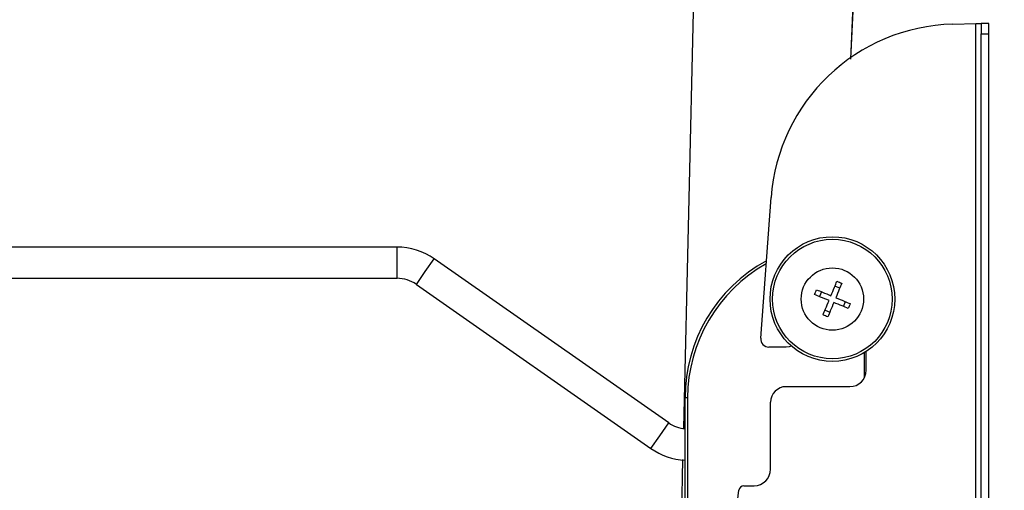
# Model space of a CAD drawing. Units: inches. Extents: x 0 to 82.7, y 0 to 58.5.
# Drawn here: x 25.4 to 32.9, y 33.8 to 37.4 of the extents above; entities that cross this region are included whole.
import ezdxf

# ---------------------------------------------------------------- set-up
doc = ezdxf.new("R2010")
doc.units = ezdxf.units.IN
doc.header["$LTSCALE"] = 5
doc.header["$MEASUREMENT"] = 0
doc.styles.add('SLDTEXTSTYLE5', font='TXT', dxfattribs={"width": 0.75})
doc.dimstyles.new('SLDDIMSTYLE0', dxfattribs={"dimtxt": 0.688976, "dimasz": 0.65, "dimexe": 0, "dimexo": 0.0625, "dimgap": 0.172244, "dimtad": 0, "dimrnd": 1e-09, "dimzin": 12, "dimdsep": 46, "dimtxsty": 'SLDTEXTSTYLE5', "dimsah": 1, "dimcen": 0.09, "dimadec": 0, "dimazin": 3, "dimtfac": 1, "dimtofl": 0, "dimtmove": 0, "dimatfit": 3, "dimfxl": 0, "dimfrac": 2, "dimtolj": 1, "dimtzin": 12, "dimarcsym": 0})

# ---------------------------------------------------------------- blocks, each defined once
blk = doc.blocks.new('_D')
at = {"color": 1, "linetype": 'Continuous', "lineweight": 0}
for p, q in [((10.6706, 29.1961), (10.6706, 51.9319)), ((32.7513, 37.4639), (32.7513, 51.9319)), ((10.6706, 51.7351), (21.104, 51.7351)), ((21.9182, 51.7298), (21.7082, 51.7298)), ((21.7082, 51.7298), (21.7082, 50.636)), ((23.4454, 51.7298), (23.6553, 51.7298)), ((23.6553, 51.7298), (23.6553, 50.636)), ((32.7513, 51.7351), (24.2596, 51.7351)), ((21.7082, 50.636), (21.9182, 50.636)), ((23.6553, 50.636), (23.4454, 50.636))]:
    blk.add_line(p, q, dxfattribs=at)
at = {"color": 1, "linetype": 'Continuous', "lineweight": 18}
for points in [[(10.6706, 51.7351), (11.3206, 51.6351), (11.3206, 51.8351)], [(32.7513, 51.7351), (32.1013, 51.8351), (32.1013, 51.6351)]]:
    blk.add_solid(points, dxfattribs=at)
at = {"color": 1, "linetype": 'Continuous', "lineweight": 18, "char_height": 0.68898, "attachment_point": 1, "style": 'SLDTEXTSTYLE5'}
for s, insert in [('22,09', (21.5364, 52.7579)), ('561', (21.9182, 51.5242))]:
    blk.add_mtext(s, dxfattribs=dict(at, insert=insert))
blk = doc.blocks.new('_D_1')
at = {"color": 7, "linetype": 'Continuous', "lineweight": 0}
for p, q in [((32.8798, 49.765), (36.1645, 49.765)), ((35.9676, 49.765), (35.9676, 39.0486)), ((35.9729, 38.2345), (35.9729, 38.4444)), ((35.9729, 38.4444), (37.0666, 38.4444)), ((37.0666, 38.4444), (37.0666, 38.2345)), ((35.9729, 35.4346), (35.9729, 35.2247)), ((37.0666, 35.2247), (37.0666, 35.4346)), ((35.9729, 35.2247), (37.0666, 35.2247)), ((35.9676, 26.8536), (35.9676, 34.6204)), ((29.9531, 26.8536), (36.1645, 26.8536))]:
    blk.add_line(p, q, dxfattribs=at)
at = {"color": 7, "linetype": 'Continuous', "lineweight": 18}
for points in [[(35.9676, 49.765), (35.8676, 49.115), (36.0676, 49.115)], [(35.9676, 26.8536), (36.0676, 27.5036), (35.8676, 27.5036)]]:
    blk.add_solid(points, dxfattribs=at)
at = {"color": 7, "linetype": 'Continuous', "lineweight": 18, "char_height": 0.68898, "attachment_point": 1, "rotation": 90, "style": 'SLDTEXTSTYLE5'}
for s, insert in [('581,95', (36.1785, 35.4346)), ('22,91', (34.9448, 35.6891))]:
    blk.add_mtext(s, dxfattribs=dict(at, insert=insert))

msp = doc.modelspace()

# ---------------------------------------------------------------- linework, layer by layer
at = {"color": 7, "linetype": 'Continuous', "lineweight": 25}
for p, q in [((30.7862, 49.1851), (30.4379, 34.2821)), ((32.2643, 49.1851), (31.7023, 37.0772)), ((31.7061, 37.0798), (32.2141, 48.0026)), ((32.4793, 37.3414), (32.6529, 37.3458)), ((32.6529, 29.3458), (32.6529, 37.3458)), ((32.6529, 37.3458), (32.6923, 37.3458)), ((32.7513, 37.3458), (32.6923, 37.3458)), ((32.6923, 37.3458), (32.6923, 37.267)), ((32.7513, 37.267), (32.7513, 37.3458)), ((32.6923, 37.267), (32.7513, 37.267)), ((32.6923, 29.4245), (32.6923, 37.267)), ((32.7513, 29.4245), (32.7513, 37.267)), ((31.024, 34.9623), (31.1015, 36.0274)), ((28.2693, 35.6528), (18.7809, 35.6528)), ((28.2693, 35.5347), (28.2693, 35.6528)), ((28.2693, 35.4166), (28.2693, 35.5347)), ((28.4838, 35.4671), (28.5515, 35.5639)), ((30.3268, 34.3211), (28.5515, 35.5639)), ((18.7754, 35.4166), (28.2693, 35.4166)), ((28.416, 35.3704), (28.4838, 35.4671)), ((28.416, 35.3704), (30.1914, 34.1276)), ((31.6221, 35.3426), (31.5857, 35.3576)), ((31.4829, 35.3149), (31.4678, 35.2785)), ((31.6498, 35.2034), (31.6648, 35.2397)), ((31.5105, 35.1757), (31.5469, 35.1607)), ((31.216, 34.8958), (31.0858, 34.8958)), ((31.8084, 34.6635), (31.8084, 34.8535)), ((31.8223, 34.7208), (31.8223, 34.8621)), ((31.2159, 34.5958), (31.6973, 34.5958)), ((30.4502, 31.0662), (30.4502, 34.5111)), ((30.4698, 34.5111), (30.4502, 34.5111)), ((30.4698, 34.5111), (30.4698, 31.0662)), ((31.0978, 33.9708), (31.0978, 34.4776)), ((30.2591, 34.2244), (30.3268, 34.3211)), ((30.1914, 34.1276), (30.2591, 34.2244)), ((30.4323, 34.0434), (30.3825, 31.9152)), ((30.6923, 32.3458), (30.8576, 33.8108)), ((30.8968, 33.8458), (30.9728, 33.8458))]:
    msp.add_line(p, q, dxfattribs=at)
at = {"color": 7, "linetype": 'Continuous', "lineweight": 25, "flags": 128}
msp.add_lwpolyline([(31.2561, 34.9028), (31.239, 34.898), (31.216, 34.8958)], dxfattribs=at)
at = {"color": 7, "linetype": 'Continuous', "lineweight": 25}
for radius in [0.4724, 0.4528, 0.2362]:
    msp.add_circle((31.5663, 35.2591), radius, dxfattribs=at)
for centre, radius, start, end in [((32.5151, 35.9245), 1.4173, 91.44837, 175.83529), ((28.2693, 35.1607), 0.4921, 55.00798, 90), ((31.6313, 34.5111), 1.1811, 118.55633, 180), ((31.6313, 34.5111), 1.1614, 119.18249, 180), ((28.2693, 35.1607), 0.2559, 55.00798, 90), ((31.0858, 34.9578), 0.062, 175.83529, 270), ((31.6973, 34.7208), 0.125, 270, 0), ((31.2159, 34.4776), 0.1181, 90, 180), ((30.4736, 34.5308), 0.2559, 235.00798, 264.75132), ((30.4736, 34.5308), 0.4921, 235.00798, 267.27347), ((30.9728, 33.9708), 0.125, 270, 0), ((30.8968, 33.8064), 0.0394, 90, 173.56079)]:
    msp.add_arc(centre, radius, start, end, dxfattribs=at)
for points, knots in [([(31.5556, 35.2848), (31.5645, 35.3064), (31.5801, 35.344), (31.5945, 35.379), (31.6007, 35.394)], [0, 0, 0, 0, 0.5725456, 1, 1, 1, 1]), ([(31.6371, 35.379), (31.6309, 35.364), (31.6165, 35.329), (31.6009, 35.2914), (31.592, 35.2698)], [0, 0, 0, 0, 0.427454, 1, 1, 1, 1]), ([(31.5406, 35.2485), (31.519, 35.2574), (31.4814, 35.2729), (31.4464, 35.2874), (31.4314, 35.2936)], [0, 0, 0, 0, 0.572546, 1, 1, 1, 1]), ([(31.4465, 35.3299), (31.4614, 35.3238), (31.4964, 35.3093), (31.5341, 35.2938), (31.5556, 35.2848)], [0, 0, 0, 0, 0.427454, 1, 1, 1, 1]), ([(31.592, 35.2698), (31.6136, 35.2609), (31.6512, 35.2454), (31.6862, 35.2309), (31.7012, 35.2247)], [0, 0, 0, 0, 0.572546, 1, 1, 1, 1]), ([(31.4955, 35.1393), (31.5017, 35.1543), (31.5161, 35.1893), (31.5317, 35.2269), (31.5406, 35.2485)], [0, 0, 0, 0, 0.427454, 1, 1, 1, 1]), ([(31.577, 35.2334), (31.5681, 35.2119), (31.5525, 35.1742), (31.5381, 35.1392), (31.5319, 35.1243)], [0, 0, 0, 0, 0.572546, 1, 1, 1, 1]), ([(31.6861, 35.1883), (31.6712, 35.1945), (31.6362, 35.209), (31.5985, 35.2245), (31.577, 35.2334)], [0, 0, 0, 0, 0.427454, 1, 1, 1, 1])]:
    msp.add_open_spline(points, degree=3, knots=knots, dxfattribs=at)
for points in [[(31.6007, 35.394), (31.6068, 35.3915), (31.6189, 35.3865), (31.6311, 35.3815), (31.6371, 35.379)], [(31.4314, 35.2936), (31.4339, 35.2996), (31.439, 35.3118), (31.444, 35.3239), (31.4465, 35.3299)], [(31.7012, 35.2247), (31.6987, 35.2187), (31.6937, 35.2065), (31.6886, 35.1944), (31.6861, 35.1883)], [(31.5319, 35.1243), (31.5258, 35.1268), (31.5137, 35.1318), (31.5016, 35.1368), (31.4955, 35.1393)]]:
    msp.add_open_spline(points, degree=3, dxfattribs=at)

# ---------------------------------------------------------------- dimensions: what is measured, and where the dimension line sits
at = {"color": 1, "linetype": 'Continuous', "lineweight": 18}
dim = msp.add_linear_dim(base=(10.6706, 51.7351), p1=(32.7513, 37.267), p2=(10.6706, 28.9993), dimstyle='SLDDIMSTYLE0', dxfattribs=at)
dim.commit()
dim.dimension.update_dxf_attribs({"geometry": '_D', "text_midpoint": (22.6818, 51.7351), "dimtype": 160})
at = {"color": 7, "linetype": 'Continuous', "lineweight": 18}
dim = msp.add_linear_dim(base=(35.9676, 49.765), p1=(29.7563, 26.8536), p2=(32.6829, 49.765), angle=90, dimstyle='SLDDIMSTYLE0', dxfattribs=at)
dim.commit()
dim.dimension.update_dxf_attribs({"geometry": '_D_1', "text_midpoint": (35.9676, 36.8345), "dimtype": 160})

doc.saveas('drawing.dxf')
